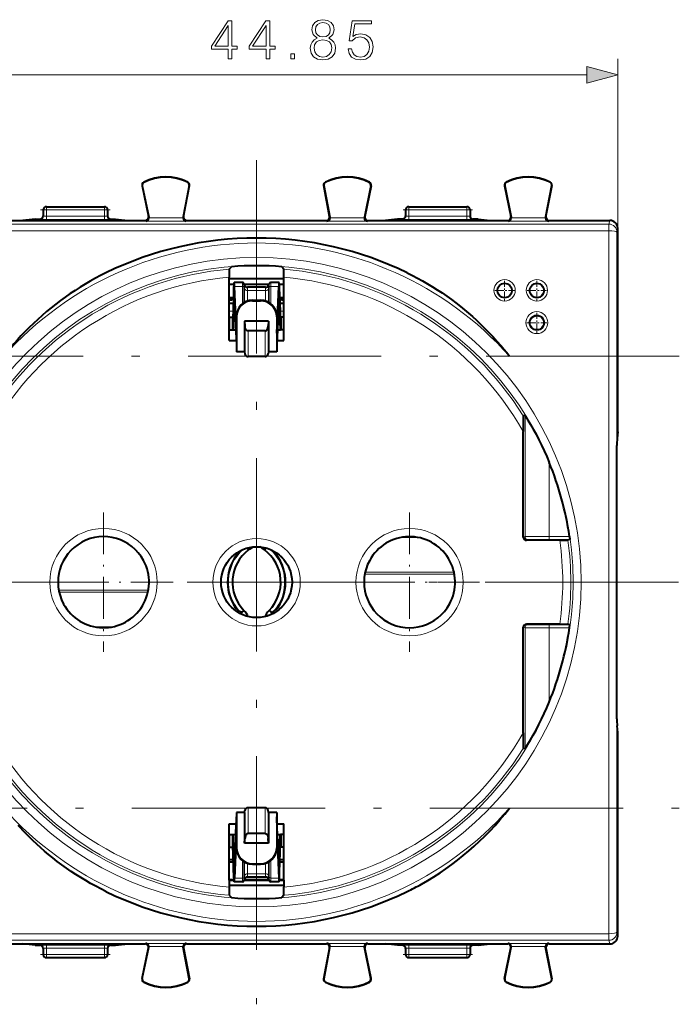
# Model space of a CAD drawing. Extents: x 0 to 420, y 0 to 297.
# Drawn here: x 130 to 171, y 116 to 178 of the extents above; entities that cross this region are included whole.
import ezdxf

# ---------------------------------------------------------------- set-up
doc = ezdxf.new("R2010")
doc.units = 0
doc.linetypes.add('DASHDOT', pattern=[18.5, 12, -3, 0.5, -3])

msp = doc.modelspace()

# ---------------------------------------------------------------- linework, layer by layer
at = {"color": 7, "lineweight": 18}
for p, q in [((166.714417, 164.556625), (166.714417, 175.081863)), ((123.796272, 174.081863), (164.782562, 174.081863)), ((137.292175, 167.406677), (137.284958, 167.420639)), ((140.01001, 167.420319), (140.01709, 167.434326)), ((148.568817, 167.420319), (148.561737, 167.434326)), ((151.286652, 167.406677), (151.293884, 167.420639)), ((159.792175, 167.406677), (159.784958, 167.420639)), ((162.51001, 167.420319), (162.51709, 167.434326)), ((137.196396, 167.205933), (137.181015, 167.202759)), ((140.107925, 167.221207), (140.123352, 167.218262)), ((148.470901, 167.221207), (148.455475, 167.218262)), ((151.382431, 167.205933), (151.397827, 167.202759)), ((159.696411, 167.205933), (159.681015, 167.202759)), ((162.607925, 167.221207), (162.623352, 167.218262)), ((131.23941, 165.706604), (131.039413, 165.706604)), ((131.23941, 165.906601), (131.23941, 165.706604)), ((131.23941, 165.706604), (134.839417, 165.706604)), ((131.23941, 165.706604), (131.23941, 165.322495)), ((134.839417, 165.906601), (134.839417, 165.706604)), ((135.039413, 165.706604), (134.839417, 165.706604)), ((134.839417, 165.706604), (134.839417, 165.322495)), ((153.73941, 165.706604), (153.539413, 165.706604)), ((153.73941, 165.906601), (153.73941, 165.706604)), ((153.73941, 165.706604), (157.339417, 165.706604)), ((153.73941, 165.706604), (153.73941, 165.322495)), ((157.339417, 165.906601), (157.339417, 165.706604)), ((157.539413, 165.706604), (157.339417, 165.706604)), ((157.339417, 165.706604), (157.339417, 165.322495)), ((130.839417, 165.131653), (130.839417, 165.125992)), ((131.23941, 165.322495), (134.839417, 165.322495)), ((131.23941, 165.322495), (131.23941, 165.122498)), ((131.23941, 165.122498), (134.839417, 165.122498)), ((134.839417, 165.322495), (134.839417, 165.122498)), ((135.23941, 165.125992), (135.23941, 165.131653)), ((137.404358, 165.018433), (137.377029, 165.05661)), ((137.404358, 165.018433), (139.925079, 165.018433)), ((137.595322, 165.265442), (137.572815, 165.296875)), ((137.599304, 165.218307), (139.730026, 165.218307)), ((139.733475, 165.262726), (139.755478, 165.294159)), ((139.925079, 165.018433), (139.951797, 165.05661)), ((148.653763, 165.018433), (148.627029, 165.05661)), ((148.653763, 165.018433), (151.174469, 165.018433)), ((148.845367, 165.262726), (148.823364, 165.294159)), ((148.848801, 165.218307), (150.979538, 165.218307)), ((150.983521, 165.265442), (151.006012, 165.296875)), ((151.174469, 165.018433), (151.201797, 165.05661)), ((153.339417, 165.131653), (153.339417, 165.125992)), ((153.73941, 165.322495), (157.339417, 165.322495)), ((153.73941, 165.322495), (153.73941, 165.122498)), ((153.73941, 165.122498), (157.339417, 165.122498)), ((157.339417, 165.322495), (157.339417, 165.122498)), ((157.73941, 165.125992), (157.73941, 165.131653)), ((159.904358, 165.018433), (159.877045, 165.05661)), ((159.904358, 165.018433), (162.425079, 165.018433)), ((160.095322, 165.265442), (160.072815, 165.296875)), ((160.099304, 165.218307), (162.230026, 165.218307)), ((162.233475, 165.262726), (162.255478, 165.294159)), ((162.425079, 165.018433), (162.451797, 165.05661)), ((166.158295, 164.831467), (166.214554, 165.05661)), ((166.158295, 164.831467), (122.420547, 164.831467)), ((166.158295, 164.418243), (122.420547, 164.418243)), ((166.158295, 164.418243), (166.158295, 164.831467)), ((166.658264, 164.331772), (166.714417, 164.556458)), ((142.91449, 160.965042), (143.410202, 160.965042)), ((143.410202, 161.206604), (143.410202, 160.965042)), ((143.410202, 159.884399), (143.410202, 160.965042)), ((143.504181, 161.140808), (143.504181, 160.907196)), ((143.504181, 159.951614), (143.504181, 160.907196)), ((143.504181, 160.907196), (143.541519, 160.816971)), ((143.541519, 161.038193), (143.541519, 160.816971)), ((143.541519, 159.974091), (143.541519, 160.816971)), ((143.729462, 160.906601), (143.729462, 160.701263)), ((143.729462, 160.701263), (144.84938, 160.701263)), ((143.729462, 160.057404), (143.729462, 160.701263)), ((144.84938, 160.906601), (144.84938, 160.701263)), ((144.84938, 160.057419), (144.84938, 160.701263)), ((145.037323, 161.038193), (145.037323, 160.816971)), ((145.037323, 160.816971), (145.074661, 160.907196)), ((145.037323, 159.974091), (145.037323, 160.816971)), ((145.074661, 160.907196), (145.074661, 161.140808)), ((145.074661, 159.95163), (145.074661, 160.907196)), ((145.168625, 160.965042), (145.168625, 161.206604)), ((145.168625, 160.965042), (145.664352, 160.965042)), ((145.168625, 159.884415), (145.168625, 160.965042)), ((144.039413, 160.0746), (144.039413, 160.106598)), ((144.539413, 160.0746), (144.539413, 160.106598)), ((142.872452, 160.057571), (142.914383, 160.057571)), ((145.664459, 160.057571), (145.70639, 160.057571)), ((142.831268, 159.43277), (142.59169, 159.43277)), ((142.627289, 159.05661), (142.627289, 158.256592)), ((145.987137, 159.43277), (145.747574, 159.43277)), ((145.951538, 159.05661), (145.951538, 158.256592)), ((142.842438, 158.780151), (142.969467, 158.780151)), ((143.563171, 158.513275), (143.563171, 156.771866)), ((145.015656, 158.513275), (145.015656, 156.771866)), ((145.609375, 158.780151), (145.736404, 158.780151)), ((143.760132, 158.199112), (143.760132, 156.606598)), ((144.818695, 158.199112), (144.818695, 156.606598)), ((159.986298, 156.635864), (166.152435, 156.635864)), ((166.152435, 156.635864), (166.152435, 128.577347)), ((166.152435, 156.635864), (166.65242, 156.635864)), ((166.65242, 156.635864), (166.65242, 128.577347)), ((160.954727, 152.952026), (160.954727, 145.445114)), ((162.454666, 150.042542), (162.454666, 145.448868)), ((160.839417, 145.406601), (160.954727, 145.445114)), ((162.454666, 145.248871), (162.454666, 145.448868)), ((163.710831, 145.448868), (162.454666, 145.448868)), ((154.320221, 145.381287), (153.258621, 145.381287)), ((161.039429, 145.206604), (161.154724, 145.245117)), ((163.737289, 145.248871), (162.454666, 145.248871)), ((143.192642, 144.513718), (143.212524, 144.486511)), ((145.3862, 144.513718), (145.366318, 144.486511)), ((151.008621, 143.104385), (156.570221, 143.104385)), ((151.031998, 143.220825), (156.546844, 143.220825)), ((137.570221, 142.10881), (132.008621, 142.10881)), ((137.546844, 141.992386), (132.031998, 141.992386)), ((142.951965, 141.062607), (142.840652, 140.950897)), ((145.626862, 141.062607), (145.738174, 140.950897)), ((161.039429, 140.006607), (161.154724, 139.968094)), ((163.737289, 139.96434), (162.454666, 139.96434)), ((162.454666, 139.764343), (162.454666, 139.96434)), ((134.258621, 139.831909), (135.320221, 139.831909)), ((160.839417, 139.80661), (160.954727, 139.768097)), ((160.954727, 139.768097), (160.954727, 132.261169)), ((162.454666, 139.764343), (162.454666, 135.170654)), ((163.710831, 139.764343), (162.454666, 139.764343)), ((143.563171, 128.44133), (143.563171, 126.699928)), ((143.760132, 128.606598), (143.760132, 127.014084)), ((144.818695, 128.606598), (144.818695, 127.014084)), ((145.015656, 128.44133), (145.015656, 126.699928)), ((159.986298, 128.577347), (166.152435, 128.577347)), ((166.152435, 128.577347), (166.65242, 128.577347)), ((142.627289, 126.956604), (142.627289, 126.156601)), ((145.951538, 126.956604), (145.951538, 126.156601)), ((142.842438, 126.433052), (142.969467, 126.433052)), ((145.609375, 126.433052), (145.736404, 126.433052)), ((143.410202, 125.328796), (143.410202, 124.248161)), ((143.504181, 125.261589), (143.504181, 124.306015)), ((145.074661, 125.261581), (145.074661, 124.306015)), ((145.168625, 125.328789), (145.168625, 124.248161)), ((142.872452, 125.155632), (142.914383, 125.155632)), ((143.541519, 125.23912), (143.541519, 124.396225)), ((143.729462, 125.1558), (143.729462, 124.511932)), ((144.039413, 125.138603), (144.039413, 125.106598)), ((144.539413, 125.138603), (144.539413, 125.106598)), ((144.84938, 125.155792), (144.84938, 124.511932)), ((145.037323, 125.239113), (145.037323, 124.396225)), ((145.664459, 125.155632), (145.70639, 125.155632)), ((142.91449, 124.248161), (143.410202, 124.248161)), ((143.410202, 124.006599), (143.410202, 124.248161)), ((143.504181, 124.306015), (143.541519, 124.396225)), ((143.504181, 124.072395), (143.504181, 124.306015)), ((143.541519, 124.396225), (143.541519, 124.175003)), ((143.729462, 124.511932), (144.84938, 124.511932)), ((143.729462, 124.511932), (143.729462, 124.306602)), ((144.84938, 124.511932), (144.84938, 124.306602)), ((145.037323, 124.396225), (145.074661, 124.306015)), ((145.037323, 124.396225), (145.037323, 124.175003)), ((145.074661, 124.306015), (145.074661, 124.072395)), ((145.168625, 124.248161), (145.664352, 124.248161)), ((145.168625, 124.248161), (145.168625, 124.006599)), ((166.158295, 120.79496), (122.420547, 120.79496)), ((166.158295, 120.381729), (122.420547, 120.381729)), ((166.158295, 120.79496), (166.158295, 120.381729)), ((166.158295, 120.381729), (166.214554, 120.156601)), ((166.658264, 120.881432), (166.714417, 120.656754)), ((130.839417, 120.081551), (130.839417, 120.087204)), ((131.23941, 119.890709), (131.23941, 120.090698)), ((131.23941, 120.090698), (134.839417, 120.090698)), ((131.23941, 119.890709), (131.23941, 119.506599)), ((131.23941, 119.890709), (134.839417, 119.890709)), ((134.839417, 119.890709), (134.839417, 120.090698)), ((134.839417, 119.890709), (134.839417, 119.506599)), ((135.23941, 120.087204), (135.23941, 120.081551)), ((137.404358, 120.194771), (137.377029, 120.156601)), ((137.404358, 120.194771), (139.925079, 120.194771)), ((137.595322, 119.947762), (137.572815, 119.916336)), ((137.599304, 119.994888), (139.730026, 119.994888)), ((139.733475, 119.950478), (139.755478, 119.919044)), ((139.925079, 120.194771), (139.951797, 120.156601)), ((148.653763, 120.194771), (148.627029, 120.156601)), ((148.653763, 120.194771), (151.174469, 120.194771)), ((148.845367, 119.950478), (148.823364, 119.919044)), ((148.848801, 119.994888), (150.979538, 119.994888)), ((150.983521, 119.947762), (151.006012, 119.916336)), ((151.174469, 120.194771), (151.201797, 120.156601)), ((153.339417, 120.081551), (153.339417, 120.087204)), ((153.73941, 119.890709), (153.73941, 120.090698)), ((153.73941, 120.090698), (157.339417, 120.090698)), ((153.73941, 119.890709), (153.73941, 119.506599)), ((153.73941, 119.890709), (157.339417, 119.890709)), ((157.339417, 119.890709), (157.339417, 120.090698)), ((157.339417, 119.890709), (157.339417, 119.506599)), ((157.73941, 120.087204), (157.73941, 120.081551)), ((159.904358, 120.194771), (159.877045, 120.156601)), ((159.904358, 120.194771), (162.425079, 120.194771)), ((160.095322, 119.947762), (160.072815, 119.916336)), ((160.099304, 119.994888), (162.230026, 119.994888)), ((162.233475, 119.950478), (162.255478, 119.919044)), ((162.425079, 120.194771), (162.451797, 120.156601)), ((131.23941, 119.506599), (131.039413, 119.506599)), ((131.23941, 119.506599), (134.839417, 119.506599)), ((131.23941, 119.306602), (131.23941, 119.506599)), ((135.039413, 119.506599), (134.839417, 119.506599)), ((134.839417, 119.306602), (134.839417, 119.506599)), ((153.73941, 119.506599), (153.539413, 119.506599)), ((153.73941, 119.506599), (157.339417, 119.506599)), ((153.73941, 119.306602), (153.73941, 119.506599)), ((157.539413, 119.506599), (157.339417, 119.506599)), ((157.339417, 119.306602), (157.339417, 119.506599)), ((137.196396, 118.007278), (137.181015, 118.010445)), ((140.107925, 117.991989), (140.123352, 117.994942)), ((148.470901, 117.991989), (148.455475, 117.994942)), ((151.382431, 118.007278), (151.397827, 118.010445)), ((159.696411, 118.007278), (159.681015, 118.010445)), ((162.607925, 117.991989), (162.623352, 117.994942)), ((137.292175, 117.806519), (137.284958, 117.792564)), ((140.01001, 117.792892), (140.01709, 117.77887)), ((148.568817, 117.792892), (148.561737, 117.77887)), ((151.286652, 117.806519), (151.293884, 117.792564)), ((159.792175, 117.806519), (159.784958, 117.792564)), ((162.51001, 117.792892), (162.51709, 117.77887))]:
    msp.add_line(p, q, dxfattribs=at)
at = {"color": 7, "linetype": 'DASHDOT', "lineweight": 18}
for p, q in [((144.289413, 168.801758), (144.289413, 116.411446)), ((170.532059, 156.635864), (118.046768, 156.635864)), ((170.484573, 142.606598), (118.094261, 142.606598)), ((118.046768, 128.577347), (170.532059, 128.577347))]:
    msp.add_line(p, q, dxfattribs=at)
at = {"color": 7, "lineweight": 40}
for p, q in [((137.181015, 167.202759), (137.57283, 165.296844)), ((137.196396, 167.205933), (137.595322, 165.265442)), ((140.107925, 167.221207), (139.733475, 165.262726)), ((139.755463, 165.294128), (140.123352, 167.218262)), ((148.823364, 165.294128), (148.455475, 167.218262)), ((148.470901, 167.221207), (148.845367, 165.262726)), ((151.382431, 167.205933), (150.983521, 165.265442)), ((151.397827, 167.202759), (151.006012, 165.296844)), ((159.681015, 167.202759), (160.07283, 165.296844)), ((159.696411, 167.205933), (160.095322, 165.265442)), ((162.607925, 167.221207), (162.233475, 165.262726)), ((162.255463, 165.294128), (162.623352, 167.218262)), ((131.039413, 165.706604), (131.039413, 165.325989)), ((131.23941, 165.906601), (134.839417, 165.906601)), ((135.039413, 165.706604), (135.039413, 165.325989)), ((153.539413, 165.706604), (153.539413, 165.325989)), ((153.73941, 165.906601), (157.339417, 165.906601)), ((157.539413, 165.706604), (157.539413, 165.325989)), ((128.70192, 165.05661), (129.787018, 165.05661)), ((130.539413, 165.131653), (129.787018, 165.05661)), ((129.787018, 165.05661), (136.291824, 165.05661)), ((130.539413, 165.131653), (130.839417, 165.131653)), ((135.23941, 165.131653), (135.539413, 165.131653)), ((135.539413, 165.131653), (136.291824, 165.05661)), ((136.291824, 165.05661), (137.376923, 165.05661)), ((139.95192, 165.05661), (148.626923, 165.05661)), ((151.20192, 165.05661), (152.287018, 165.05661)), ((153.039413, 165.131653), (152.287018, 165.05661)), ((152.287018, 165.05661), (158.791824, 165.05661)), ((153.339417, 165.131653), (153.039413, 165.131653)), ((158.039413, 165.131653), (157.73941, 165.131653)), ((158.039413, 165.131653), (158.791824, 165.05661)), ((158.791824, 165.05661), (159.876923, 165.05661)), ((162.45192, 165.05661), (166.214432, 165.05661)), ((166.714417, 151.929321), (166.714417, 164.556625)), ((142.596024, 162.037277), (142.730331, 162.183258)), ((145.982819, 162.037277), (145.848511, 162.183258)), ((142.59169, 161.091431), (142.59169, 161.534958)), ((145.987152, 161.431549), (142.591705, 161.431549)), ((145.987137, 161.091431), (145.987137, 161.534958)), ((142.59169, 157.606598), (142.59169, 161.091431)), ((142.591705, 161.106598), (142.877609, 161.106598)), ((142.875336, 161.071686), (142.591705, 161.071686)), ((143.410202, 161.206604), (142.892227, 161.206604)), ((143.039413, 158.067596), (142.91449, 160.965042)), ((143.541519, 161.038193), (143.504181, 161.140808)), ((143.516632, 161.106598), (145.062225, 161.106598)), ((145.049515, 161.071686), (143.529343, 161.071686)), ((144.84938, 160.906601), (143.729462, 160.906601)), ((145.037323, 161.038193), (145.074661, 161.140808)), ((145.686615, 161.206604), (145.168625, 161.206604)), ((145.539413, 158.067596), (145.664352, 160.965042)), ((145.701233, 161.106598), (145.987152, 161.106598)), ((145.987152, 161.071686), (145.703506, 161.071686)), ((145.987137, 157.606598), (145.987137, 161.091431)), ((142.850388, 160.24649), (142.591705, 160.24649)), ((142.791473, 160.156601), (142.591705, 160.156601)), ((142.732712, 160.097824), (142.591705, 160.094208)), ((142.732712, 160.097824), (142.791473, 160.156601)), ((142.848618, 160.170883), (142.791473, 160.156601)), ((142.859268, 160.624878), (142.829254, 159.347458)), ((142.905579, 160.261658), (143.033051, 157.305176)), ((144.039413, 160.106598), (144.539413, 160.106598)), ((145.673248, 160.261658), (145.545776, 157.305176)), ((145.719559, 160.624878), (145.749573, 159.347458)), ((145.987152, 160.24649), (145.728455, 160.24649)), ((145.73024, 160.170868), (145.787354, 160.156601)), ((145.987152, 160.156601), (145.787354, 160.156601)), ((145.84613, 160.097824), (145.787354, 160.156601)), ((145.987137, 160.094208), (145.84613, 160.097824)), ((142.842392, 159.906601), (142.59169, 159.906601)), ((142.872452, 160.057571), (142.842438, 158.780151)), ((144.039413, 160.0746), (144.539413, 160.0746)), ((145.70639, 160.057571), (145.736404, 158.780151)), ((145.987137, 159.906601), (145.736435, 159.906601)), ((142.627289, 159.05661), (142.59169, 159.05661)), ((142.627289, 159.05661), (142.789413, 159.05661)), ((142.789413, 159.05661), (142.789413, 158.256592)), ((142.789413, 159.05661), (142.812775, 159.05661)), ((143.039413, 159.081604), (143.039413, 159.115753)), ((143.039413, 159.081604), (143.039413, 156.906601)), ((145.539413, 159.081604), (145.539413, 159.115753)), ((145.539413, 159.081604), (145.539413, 156.906601)), ((145.789413, 159.05661), (145.766052, 159.05661)), ((145.789413, 159.05661), (145.789413, 158.256592)), ((145.951538, 159.05661), (145.789413, 159.05661)), ((145.987152, 159.05661), (145.951538, 159.05661)), ((142.627289, 158.256592), (142.59169, 158.256592)), ((142.627289, 158.256592), (142.789413, 158.256592)), ((142.789413, 158.256592), (142.812775, 158.256592)), ((142.812775, 158.256592), (142.992035, 158.256592)), ((143.539413, 158.80661), (143.563171, 158.513275)), ((143.539413, 158.80661), (143.539413, 156.906601)), ((145.039413, 158.80661), (143.539413, 158.80661)), ((145.039413, 158.80661), (145.015656, 158.513275)), ((145.039413, 158.80661), (145.039413, 156.906601)), ((145.586807, 158.256592), (145.766052, 158.256592)), ((145.789413, 158.256592), (145.766052, 158.256592)), ((145.951538, 158.256592), (145.789413, 158.256592)), ((145.987152, 158.256592), (145.951538, 158.256592)), ((143.039413, 158.00856), (143.039413, 157.706604)), ((144.818695, 158.199112), (143.760132, 158.199112)), ((145.539413, 158.00856), (145.539413, 157.706604)), ((142.59169, 157.606598), (143.020065, 157.606598)), ((143.033051, 157.305176), (143.039413, 157.173447)), ((145.545776, 157.305176), (145.539413, 157.173447)), ((145.558777, 157.606598), (145.987137, 157.606598)), ((143.539413, 156.906601), (143.039413, 156.906601)), ((143.539413, 156.906601), (143.563171, 156.771866)), ((144.818695, 156.606598), (143.760132, 156.606598)), ((145.039413, 156.906601), (145.015656, 156.771866)), ((145.539413, 156.906601), (145.039413, 156.906601)), ((160.954727, 152.952026), (160.84375, 152.920334)), ((160.839417, 145.406601), (160.839417, 151.948044)), ((166.714172, 151.929184), (166.666489, 151.519531)), ((166.662994, 134.127502), (166.662994, 151.085693)), ((163.710831, 145.448868), (163.737305, 145.249298)), ((163.115067, 145.206604), (161.039429, 145.206604)), ((163.115067, 145.206604), (163.619125, 145.208008)), ((163.737289, 145.248871), (163.619476, 145.208038)), ((143.708603, 144.714355), (143.696167, 144.725098)), ((143.699783, 144.72612), (143.708603, 144.714355)), ((143.789413, 144.606598), (143.708603, 144.714355)), ((144.789413, 144.606598), (144.870239, 144.714355)), ((144.879059, 144.72612), (144.870239, 144.714355)), ((144.870239, 144.714355), (144.88266, 144.725098)), ((143.407867, 140.762314), (143.289902, 140.646683)), ((143.504059, 140.856598), (143.407867, 140.762314)), ((145.074768, 140.856598), (145.170959, 140.762314)), ((145.170959, 140.762314), (145.288925, 140.646683)), ((163.115067, 140.006607), (161.039429, 140.006607)), ((163.115067, 140.006607), (163.619125, 140.005188)), ((163.737289, 139.96434), (163.619476, 140.005157)), ((163.710831, 139.764343), (163.737305, 139.963913)), ((160.839417, 133.265152), (160.839417, 139.80661)), ((166.714172, 133.284027), (166.666489, 133.693665)), ((166.714417, 120.656586), (166.714417, 133.283875)), ((160.954727, 132.261169), (160.84375, 132.292877)), ((143.539413, 128.306595), (143.563171, 128.44133)), ((144.818695, 128.606598), (143.760132, 128.606598)), ((145.039413, 128.306595), (145.015656, 128.44133)), ((142.905579, 124.951538), (143.033051, 127.90802)), ((143.033051, 127.90802), (143.039413, 128.039749)), ((143.039413, 128.306595), (143.039413, 126.131592)), ((143.539413, 128.306595), (143.039413, 128.306595)), ((143.539413, 128.306595), (143.539413, 126.406601)), ((145.039413, 128.306595), (145.039413, 126.406601)), ((145.539413, 128.306595), (145.039413, 128.306595)), ((145.539413, 128.306595), (145.539413, 126.131592)), ((145.545776, 127.90802), (145.539413, 128.039749)), ((145.673248, 124.951538), (145.545776, 127.90802)), ((142.59169, 124.121773), (142.59169, 127.606598)), ((142.59169, 127.606598), (143.020065, 127.606598)), ((143.039413, 127.145607), (142.91449, 124.248161)), ((143.039413, 127.506599), (143.039413, 127.204651)), ((145.539413, 127.145607), (145.664352, 124.248161)), ((145.558777, 127.606598), (145.987137, 127.606598)), ((145.987137, 124.121773), (145.987137, 127.606598)), ((142.627289, 126.956604), (142.59169, 126.956604)), ((142.627289, 126.956604), (142.789413, 126.956604)), ((142.789413, 126.956604), (142.812775, 126.956604)), ((142.789413, 126.956604), (142.789413, 126.156601)), ((142.812775, 126.956604), (142.992035, 126.956604)), ((143.539413, 126.406601), (143.563171, 126.699928)), ((144.818695, 127.014084), (143.760132, 127.014084)), ((145.039413, 126.406601), (145.015656, 126.699928)), ((145.586807, 126.956604), (145.766052, 126.956604)), ((145.789413, 126.956604), (145.766052, 126.956604)), ((145.789413, 126.956604), (145.789413, 126.156601)), ((145.951538, 126.956604), (145.789413, 126.956604)), ((145.987152, 126.956604), (145.951538, 126.956604)), ((142.627289, 126.156601), (142.59169, 126.156601)), ((142.627289, 126.156601), (142.789413, 126.156601)), ((142.789413, 126.156601), (142.812775, 126.156601)), ((142.872452, 125.155632), (142.842438, 126.433052)), ((143.039413, 126.131592), (143.039413, 126.09745)), ((145.039413, 126.406601), (143.539413, 126.406601)), ((145.539413, 126.131592), (145.539413, 126.09745)), ((145.70639, 125.155632), (145.736404, 126.433052)), ((145.789413, 126.156601), (145.766052, 126.156601)), ((145.951538, 126.156601), (145.789413, 126.156601)), ((145.987152, 126.156601), (145.951538, 126.156601)), ((142.840775, 125.376778), (142.591721, 125.376778)), ((142.859268, 124.588318), (142.829254, 125.865738)), ((145.719559, 124.588318), (145.749573, 125.865738)), ((145.987167, 125.376778), (145.738113, 125.376778)), ((142.844284, 125.226669), (142.591705, 125.226669)), ((144.039413, 125.138603), (144.539413, 125.138603)), ((144.039413, 125.106598), (144.539413, 125.106598)), ((145.987152, 125.226669), (145.734573, 125.226669)), ((142.59169, 124.121773), (142.59169, 123.678238)), ((142.875336, 124.14151), (142.591705, 124.14151)), ((142.591705, 124.106598), (142.877609, 124.106598)), ((143.541519, 124.175003), (143.504181, 124.072395)), ((143.516632, 124.106598), (145.062225, 124.106598)), ((145.049515, 124.14151), (143.529343, 124.14151)), ((144.84938, 124.306602), (143.729462, 124.306602)), ((145.037323, 124.175003), (145.074661, 124.072395)), ((145.701233, 124.106598), (145.987152, 124.106598)), ((145.987152, 124.14151), (145.703506, 124.14151)), ((145.987137, 124.121773), (145.987137, 123.678238)), ((145.987152, 123.781654), (142.591705, 123.781654)), ((143.410202, 124.006599), (142.892227, 124.006599)), ((145.686615, 124.006599), (145.168625, 124.006599)), ((142.596024, 123.175926), (142.730331, 123.029945)), ((145.982819, 123.175926), (145.848511, 123.029945)), ((128.70192, 120.156601), (129.787018, 120.156601)), ((130.539413, 120.081551), (129.787018, 120.156601)), ((129.787018, 120.156601), (136.291824, 120.156601)), ((130.539413, 120.081551), (130.839417, 120.081551)), ((131.039413, 119.887215), (131.039413, 119.506599)), ((135.039413, 119.887215), (135.039413, 119.506599)), ((135.23941, 120.081551), (135.539413, 120.081551)), ((135.539413, 120.081551), (136.291824, 120.156601)), ((136.291824, 120.156601), (137.376923, 120.156601)), ((137.181015, 118.010445), (137.57283, 119.916359)), ((137.196396, 118.007278), (137.595322, 119.947762)), ((140.107925, 117.991989), (139.733475, 119.950478)), ((139.755463, 119.919067), (140.123352, 117.994942)), ((139.95192, 120.156601), (148.626923, 120.156601)), ((148.823364, 119.919067), (148.455475, 117.994942)), ((148.470901, 117.991989), (148.845367, 119.950478)), ((151.382431, 118.007278), (150.983521, 119.947762)), ((151.397827, 118.010445), (151.006012, 119.916359)), ((151.20192, 120.156601), (152.287018, 120.156601)), ((153.039413, 120.081551), (152.287018, 120.156601)), ((152.287018, 120.156601), (158.791824, 120.156601)), ((153.339417, 120.081551), (153.039413, 120.081551)), ((153.539413, 119.887215), (153.539413, 119.506599)), ((157.539413, 119.887215), (157.539413, 119.506599)), ((158.039413, 120.081551), (157.73941, 120.081551)), ((158.039413, 120.081551), (158.791824, 120.156601)), ((158.791824, 120.156601), (159.876923, 120.156601)), ((159.681015, 118.010445), (160.07283, 119.916359)), ((159.696411, 118.007278), (160.095322, 119.947762)), ((162.607925, 117.991989), (162.233475, 119.950478)), ((162.255463, 119.919067), (162.623352, 117.994942)), ((162.45192, 120.156601), (166.214432, 120.156601)), ((131.23941, 119.306602), (134.839417, 119.306602)), ((153.73941, 119.306602), (157.339417, 119.306602))]:
    msp.add_line(p, q, dxfattribs=at)
at = {"color": 7, "linetype": 'DASHDOT', "lineweight": 18, "ltscale": 0.108015}
for p, q in [((135.199463, 165.706604), (130.878876, 165.706604)), ((157.699463, 165.706604), (153.378876, 165.706604))]:
    msp.add_line(p, q, dxfattribs=at)
at = {"color": 7, "linetype": 'DASHDOT', "lineweight": 18, "ltscale": 0.030119}
for p, q in [((160.291153, 160.699188), (159.086395, 160.699188)), ((160.291153, 160.699188), (159.086395, 160.699188)), ((160.292435, 160.699188), (159.087692, 160.699188)), ((159.688782, 161.301575), (159.688782, 160.096832)), ((159.688782, 161.301575), (159.688782, 160.096832)), ((159.690063, 161.301575), (159.690063, 160.096832)), ((162.291153, 160.699188), (161.086395, 160.699188)), ((162.291153, 160.699188), (161.086395, 160.699188)), ((162.292435, 160.699188), (161.087692, 160.699188)), ((161.688782, 161.301575), (161.688782, 160.096832)), ((161.688782, 161.301575), (161.688782, 160.096832)), ((161.690063, 161.301575), (161.690063, 160.096832))]:
    msp.add_line(p, q, dxfattribs=at)
at = {"color": 7, "linetype": 'DASHDOT', "lineweight": 18, "ltscale": 0.031209}
for p, q in [((161.688721, 159.326935), (161.688721, 158.078568)), ((161.688721, 159.326935), (161.688721, 158.078568)), ((161.690109, 159.326935), (161.690109, 158.078568)), ((162.312912, 158.702759), (161.064545, 158.702759)), ((162.312912, 158.702759), (161.064545, 158.702759))]:
    msp.add_line(p, q, dxfattribs=at)
at = {"color": 7, "linetype": 'DASHDOT', "lineweight": 18, "ltscale": 0.03121}
msp.add_line((162.314301, 158.702759), (161.065918, 158.702759), dxfattribs=at)
at = {"color": 7, "linetype": 'DASHDOT', "lineweight": 18, "ltscale": 0.216465}
for p, q in [((134.789413, 146.935913), (134.789413, 138.277298)), ((153.789413, 146.935913), (153.789413, 138.277298)), ((139.118729, 142.606598), (130.460114, 142.606598)), ((158.118729, 142.606598), (149.460114, 142.606598))]:
    msp.add_line(p, q, dxfattribs=at)
at = {"color": 7, "linetype": 'DASHDOT', "lineweight": 18, "ltscale": 0.108}
for p, q in [((130.879425, 119.506599), (135.199417, 119.506599)), ((153.379425, 119.506599), (157.699417, 119.506599))]:
    msp.add_line(p, q, dxfattribs=at)
at = {"color": 7, "lineweight": 18}
for points in [[(142.533615, 175.081863), (142.763092, 175.081863), (142.763092, 175.683395), (143.082977, 175.683395), (143.082977, 175.867676), (142.763092, 175.867676), (142.763092, 177.44278), (142.51622, 177.44278), (141.487015, 175.867676), (141.487015, 175.683395), (142.533615, 175.683395)], [(144.883392, 175.081863), (145.112885, 175.081863), (145.112885, 175.683395), (145.43277, 175.683395), (145.43277, 175.867676), (145.112885, 175.867676), (145.112885, 177.44278), (144.866013, 177.44278), (143.836807, 175.867676), (143.836807, 175.683395), (144.883392, 175.683395)], [(148.042648, 176.368378), (147.865326, 176.267548), (147.733185, 176.124985), (147.64975, 175.947662), (147.621918, 175.745987), (147.674088, 175.443481), (147.830551, 175.21051), (148.077423, 175.064484), (148.407745, 175.012329), (148.734589, 175.064484), (148.981445, 175.21051), (149.137924, 175.440002), (149.193558, 175.745987), (149.162262, 175.947662), (149.082291, 176.124985), (148.946686, 176.267548), (148.772827, 176.368378), (149.019699, 176.583954), (149.103149, 176.886459), (149.054474, 177.140289), (148.91539, 177.33847), (148.696335, 177.467133), (148.407745, 177.512329), (148.115662, 177.467133), (147.896606, 177.33847), (147.757538, 177.140289), (147.712326, 176.886459), (147.792297, 176.583954)], [(147.948761, 176.879501), (147.976593, 177.063782), (148.066986, 177.206345), (148.213028, 177.293274), (148.407745, 177.328033), (148.598969, 177.293274), (148.74501, 177.206345), (148.835419, 177.063782), (148.866714, 176.879501), (148.835419, 176.702179), (148.74501, 176.566559), (148.602448, 176.479645), (148.407745, 176.451828), (148.209549, 176.479645), (148.066986, 176.566559), (147.976593, 176.702179)], [(149.964767, 175.707733), (150.027344, 175.415665), (150.187286, 175.196609), (150.423737, 175.061005), (150.736664, 175.012329), (151.063507, 175.071442), (151.310379, 175.227905), (151.470322, 175.48172), (151.525955, 175.822479), (151.470322, 176.152802), (151.317337, 176.406616), (151.077423, 176.566559), (150.76796, 176.625671), (150.47937, 176.583954), (150.270737, 176.469208), (150.388962, 177.258499), (151.414688, 177.258499), (151.414688, 177.44278), (150.22554, 177.44278), (150.04126, 176.201477), (150.232498, 176.201477), (150.434158, 176.378815), (150.729706, 176.441391), (150.962677, 176.396194), (151.139999, 176.271027), (151.247787, 176.07283), (151.28952, 175.812042), (151.251266, 175.55127), (151.143478, 175.360031), (150.969635, 175.238342), (150.743622, 175.196609), (150.517609, 175.231384), (150.347229, 175.335693), (150.235977, 175.495636), (150.190765, 175.707733)], [(142.533615, 175.867676), (141.695648, 175.867676), (142.533615, 177.15419)], [(144.883392, 175.867676), (144.045425, 175.867676), (144.883392, 177.15419)], [(147.858368, 175.739029), (147.893127, 175.961563), (148.000916, 176.128464), (148.174774, 176.229294), (148.407745, 176.267548), (148.637222, 176.229294), (148.807602, 176.128464), (148.918869, 175.965042), (148.957108, 175.756409), (148.91539, 175.526932), (148.804123, 175.349609), (148.630264, 175.234863), (148.407745, 175.196609), (148.185211, 175.234863), (148.011353, 175.349609), (147.896606, 175.519974)], [(146.405655, 175.081863), (146.635132, 175.081863), (146.635132, 175.391327), (146.405655, 175.391327)], [(164.782562, 173.564224), (166.714417, 174.081863), (164.782562, 174.599503)]]:
    msp.add_lwpolyline(points, close=True, dxfattribs=at)
at = {"color": 7, "lineweight": 40}
for points in [[(134.934296, 161.800735), (134.605789, 161.636292), (134.280746, 161.465149), (133.95929, 161.287415), (133.641602, 161.103104), (133.327805, 160.912292), (133.018036, 160.715057), (132.712463, 160.51149), (132.411194, 160.301666), (132.114349, 160.085709), (131.822052, 159.863678), (131.534439, 159.635742), (131.251572, 159.401978), (130.973587, 159.162506), (130.700562, 158.917496), (130.432587, 158.667068), (130.169724, 158.411377), (129.912064, 158.150558), (129.659637, 157.884796), (129.437653, 157.642242), (129.219925, 157.395935), (129.006485, 157.146011), (128.797348, 156.892609), (128.592529, 156.635864)], [(153.644547, 161.800735), (153.962891, 161.641495), (154.277985, 161.475998), (154.589706, 161.304276), (154.897919, 161.126389), (155.202469, 160.942413), (155.50325, 160.752396), (155.80011, 160.556412), (156.092957, 160.354553), (156.381653, 160.146912), (156.666122, 159.933563), (156.946228, 159.71463), (157.199097, 159.509094), (157.448151, 159.299026), (157.693344, 159.084518), (157.934601, 158.865662), (158.17189, 158.642563), (158.405121, 158.415314), (158.588791, 158.230591), (158.769821, 158.043335), (158.948196, 157.853607), (159.080231, 157.709717), (159.210754, 157.564499), (159.467285, 157.270172), (159.643265, 157.061096), (159.816284, 156.84964), (159.986298, 156.635864)], [(142.872452, 160.057571), (142.880264, 160.292084), (142.884766, 160.363312), (142.888046, 160.393188), (142.889709, 160.401764), (142.890823, 160.405106), (142.891388, 160.406067), (142.891937, 160.40654), (142.892227, 160.406601)], [(145.70639, 160.057571), (145.698563, 160.292084), (145.694077, 160.363312), (145.690796, 160.393188), (145.689133, 160.401764), (145.688019, 160.405106), (145.687454, 160.406067), (145.68689, 160.40654), (145.686615, 160.406601)], [(142.829254, 159.347458), (142.823349, 159.164642), (142.819962, 159.105026), (142.816818, 159.071625), (142.814133, 159.058273), (142.813599, 159.057205), (142.813232, 159.056793), (142.813049, 159.056671), (142.812775, 159.05661)], [(145.749573, 159.347458), (145.755493, 159.164642), (145.758865, 159.105026), (145.762024, 159.071625), (145.764709, 159.058273), (145.765244, 159.057205), (145.765594, 159.056793), (145.765778, 159.056671), (145.766052, 159.05661)], [(142.842438, 158.780151), (142.837418, 158.597748), (142.831802, 158.45108), (142.825714, 158.343765), (142.820053, 158.283661), (142.817154, 158.266357), (142.815216, 158.259613), (142.81424, 158.25769), (142.813599, 158.256927), (142.813263, 158.256714), (142.812775, 158.256592)], [(143.760132, 158.199112), (143.732254, 158.202621), (143.704437, 158.213348), (143.679428, 158.229782), (143.654526, 158.253723), (143.633545, 158.281265), (143.617767, 158.307938), (143.604416, 158.336014), (143.592529, 158.367081), (143.58287, 158.398773), (143.57048, 158.455658), (143.563171, 158.513275)], [(144.818695, 158.199112), (144.846588, 158.202621), (144.87439, 158.213348), (144.899414, 158.229782), (144.924316, 158.253723), (144.945282, 158.281265), (144.96106, 158.307938), (144.974426, 158.336014), (144.986313, 158.367081), (144.995972, 158.398773), (145.008347, 158.455658), (145.015656, 158.513275)], [(145.736404, 158.780151), (145.741425, 158.597748), (145.74704, 158.45108), (145.753128, 158.343765), (145.758789, 158.283661), (145.761688, 158.266357), (145.763626, 158.259613), (145.764587, 158.25769), (145.765244, 158.256927), (145.765564, 158.256714), (145.766052, 158.256592)], [(160.954727, 152.952026), (160.954865, 152.951996), (160.955353, 152.951538), (160.95871, 152.947205), (160.984451, 152.908661), (161.050522, 152.804688), (161.135498, 152.666931), (161.294662, 152.399658), (161.462158, 152.105988), (161.638611, 151.782227), (161.812164, 151.448181), (161.980881, 151.106918), (162.145569, 150.756226), (162.303619, 150.401184), (162.454666, 150.042542)], [(143.407867, 140.762314), (143.399643, 140.756241), (143.38916, 140.751984), (143.376709, 140.749603), (143.362778, 140.749054), (143.332245, 140.752777), (143.30722, 140.759323), (143.281754, 140.768372), (143.230881, 140.792328)], [(145.170959, 140.762314), (145.179199, 140.756241), (145.189682, 140.751984), (145.202118, 140.749603), (145.216064, 140.749054), (145.246597, 140.752777), (145.271622, 140.759323), (145.297073, 140.768372), (145.347961, 140.792328)], [(160.954727, 132.261169), (160.954865, 132.261215), (160.955353, 132.261658), (160.95871, 132.265991), (160.984451, 132.304535), (161.050522, 132.408508), (161.135498, 132.546265), (161.294662, 132.813553), (161.462158, 133.107224), (161.638611, 133.430969), (161.812164, 133.76503), (161.980881, 134.106277), (162.145569, 134.456985), (162.303619, 134.812027), (162.454666, 135.170654)], [(134.93428, 123.412468), (134.615952, 123.571709), (134.300842, 123.737213), (133.98912, 123.908936), (133.680908, 124.086815), (133.376358, 124.270798), (133.075577, 124.460815), (132.778717, 124.656792), (132.48587, 124.858643), (132.197174, 125.066284), (131.91272, 125.279633), (131.632614, 125.498573), (131.379761, 125.704102), (131.130692, 125.914162), (130.885513, 126.12867), (130.644241, 126.347519), (130.406967, 126.570625), (130.173721, 126.797882), (129.990067, 126.982605), (129.809036, 127.169861), (129.630646, 127.359589), (129.498611, 127.503471)], [(142.842438, 126.433052), (142.837418, 126.615463), (142.831802, 126.762123), (142.825714, 126.869438), (142.820053, 126.92955), (142.817154, 126.946846), (142.815216, 126.95359), (142.81424, 126.955513), (142.813599, 126.956268), (142.813263, 126.956482), (142.812775, 126.956604)], [(143.760132, 127.014084), (143.732254, 127.010582), (143.704437, 126.999847), (143.679428, 126.983421), (143.654526, 126.95948), (143.633545, 126.931931), (143.617767, 126.905266), (143.604416, 126.87719), (143.592529, 126.846123), (143.58287, 126.814438), (143.57048, 126.757545), (143.563171, 126.699928)], [(144.818695, 127.014084), (144.846588, 127.010582), (144.87439, 126.999847), (144.899414, 126.983421), (144.924316, 126.95948), (144.945282, 126.931931), (144.96106, 126.905266), (144.974426, 126.87719), (144.986313, 126.846123), (144.995972, 126.814438), (145.008347, 126.757545), (145.015656, 126.699928)], [(145.736404, 126.433052), (145.741425, 126.615463), (145.74704, 126.762123), (145.753128, 126.869438), (145.758789, 126.92955), (145.761688, 126.946846), (145.763626, 126.95359), (145.764587, 126.955513), (145.765244, 126.956268), (145.765564, 126.956482), (145.766052, 126.956604)], [(142.829254, 125.865738), (142.823349, 126.048553), (142.819962, 126.108177), (142.816818, 126.141571), (142.814133, 126.15493), (142.813599, 126.155998), (142.813232, 126.156418), (142.813049, 126.156532), (142.812775, 126.156601)], [(145.749573, 125.865738), (145.755493, 126.048553), (145.758865, 126.108177), (145.762024, 126.141571), (145.764709, 126.15493), (145.765244, 126.155998), (145.765594, 126.156418), (145.765778, 126.156532), (145.766052, 126.156601)], [(142.872452, 125.155632), (142.880264, 124.92112), (142.884766, 124.849884), (142.888046, 124.820015), (142.889709, 124.81144), (142.890823, 124.808098), (142.891388, 124.807137), (142.891937, 124.806664), (142.892227, 124.806602)], [(145.70639, 125.155632), (145.698563, 124.92112), (145.694077, 124.849884), (145.690796, 124.820015), (145.689133, 124.81144), (145.688019, 124.808098), (145.687454, 124.807137), (145.68689, 124.806664), (145.686615, 124.806602)]]:
    msp.add_lwpolyline(points, dxfattribs=at)
at = {"color": 7, "lineweight": 18}
for centre, radius in [((144.289413, 142.606598), 20.150121), ((144.289413, 142.606598), 19.65014), ((134.789413, 142.606598), 3.330237), ((134.789413, 142.606598), 2.830313), ((134.789413, 142.606598), 2.825076), ((153.789413, 142.606598), 3.330237), ((153.789413, 142.606598), 2.830313), ((153.789413, 142.606598), 2.825076), ((144.289413, 142.606598), 2.71404), ((144.289413, 142.606598), 2.214116)]:
    msp.add_circle(centre, radius, dxfattribs=at)
at = {"color": 7, "lineweight": 40}
for centre, radius in [((159.689423, 160.706604), 0.45), ((161.689423, 160.706604), 0.45), ((161.689423, 158.706604), 0.45), ((144.289413, 142.606598), 2.2)]:
    msp.add_circle(centre, radius, dxfattribs=at)
for centre, radius, start, end in [((137.376923, 167.243042), 0.2, 117.375585, 191.616849), ((138.664413, 164.756592), 3, 63.199016, 117.375585), ((138.664413, 164.756592), 2.984294, 63.199051, 117.375544), ((139.92691, 167.255814), 0.184299, 349.177666, 63.196523), ((139.92691, 167.255829), 0.2, 349.175824, 63.199016), ((148.651917, 167.255829), 0.2, 116.800989, 190.824178), ((148.651932, 167.255814), 0.184299, 116.803475, 190.822334), ((149.914413, 164.756592), 3, 62.624413, 116.800989), ((149.914413, 164.756592), 2.984294, 62.624454, 116.800948), ((151.20192, 167.243042), 0.2, 348.383145, 62.624413), ((159.876923, 167.243042), 0.2, 117.375585, 191.616849), ((161.164413, 164.756592), 3, 63.199016, 117.375585), ((161.164413, 164.756592), 2.984294, 63.199051, 117.375544), ((162.42691, 167.255814), 0.184299, 349.177666, 63.196523), ((162.42691, 167.255829), 0.2, 349.175824, 63.199016), ((137.376923, 167.243027), 0.184299, 117.377416, 191.614363), ((151.201904, 167.243027), 0.184299, 348.385635, 62.622583), ((159.876923, 167.243027), 0.184299, 117.377416, 191.614363), ((131.23941, 165.706604), 0.2, 90.000003, 180.000005), ((134.839417, 165.706604), 0.2, 0, 90.000003), ((153.73941, 165.706604), 0.2, 90.000003, 179.999995), ((157.339417, 165.706604), 0.2, 0, 90.000003), ((130.839417, 165.331665), 0.200004, 270.001637, 0.000849), ((135.239426, 165.331665), 0.200004, 179.999144, 269.998365), ((137.376953, 165.256577), 0.199976, 269.991856, 11.6158), ((137.392838, 165.223969), 0.206284, 273.208527, 358.428002), ((137.398895, 165.225128), 0.200521, 358.053974, 11.599949), ((139.930359, 165.225128), 0.20045, 169.190834, 181.950847), ((139.936539, 165.224045), 0.206339, 181.590008, 266.809486), ((139.951889, 165.256577), 0.199977, 169.176956, 270.007948), ((148.626953, 165.256577), 0.199977, 269.992054, 10.823045), ((148.642303, 165.224045), 0.206339, 273.190515, 358.409991), ((148.648468, 165.225128), 0.20045, 358.049148, 10.809166), ((151.179932, 165.225128), 0.200521, 168.400049, 181.946025), ((151.186005, 165.223969), 0.206284, 181.572004, 266.791475), ((151.201889, 165.256577), 0.199976, 168.384203, 270.008146), ((153.339417, 165.331665), 0.200004, 270.001637, 0.000849), ((157.739426, 165.331665), 0.200004, 179.999144, 269.998365), ((159.876953, 165.256577), 0.199976, 269.991856, 11.6158), ((159.892838, 165.223969), 0.206284, 273.208527, 358.428002), ((159.898895, 165.225128), 0.200521, 358.053974, 11.599949), ((162.430359, 165.225128), 0.20045, 169.190834, 181.950847), ((162.436539, 165.224045), 0.206339, 181.590008, 266.809486), ((162.451889, 165.256577), 0.199977, 169.176956, 270.007948), ((166.214447, 164.556625), 0.499972, 359.999012, 90.000986), ((144.289413, 142.633148), 21.328647, 63.984365, 116.015626), ((160.710541, 161.671295), 18.118863, 178.843709, 180.431117), ((144.289413, 142.57637), 19.668766, 85.453555, 94.546443), ((127.868301, 161.671295), 18.118863, 359.568885, 1.156286), ((143.410202, 161.106598), 0.1, 19.999981, 90.000003), ((143.729462, 161.106598), 0.2, 200.000005, 269.999997), ((144.84938, 161.106598), 0.2, 270.000004, 339.999992), ((145.168625, 161.106598), 0.1, 89.999996, 160.000023), ((142.231735, 160.280624), 0.673196, 358.388292, 10.798524), ((144.037506, 159.107269), 0.998961, 89.89003, 179.512835), ((144.541336, 159.107269), 0.998961, 0.487163, 90.109969), ((146.347107, 160.280624), 0.673196, 169.201476, 181.611715), ((144.037857, 159.075195), 0.99911, 89.910466, 179.63179), ((144.540985, 159.075195), 0.99911, 0.368205, 90.089539), ((143.760132, 156.80661), 0.2, 190.000007, 269.999997), ((144.818695, 156.80661), 0.2, 269.999997, 350), ((225.742798, 152.218628), 64.903448, 179.380534, 180.23886), ((182.121201, 151.207825), 15.458265, 178.844542, 180.452673), ((144.289413, 142.606598), 19.628285, 8.325959, 22.261723), ((134.789413, 142.606598), 2.825, 28.64789, 208.647885), ((153.789413, 142.606598), 2.825, 331.35211, 151.352115), ((161.039413, 145.406601), 0.199998, 180.001197, 270.001077), ((145.289413, 142.606598), 2.801354, 137.850061, 213.446598), ((145.289413, 142.606598), 2.5, 126.869903, 224.427001), ((143.943237, 143.825821), 0.985123, 130.851685, 137.881275), ((145.289413, 142.606598), 2.5, 118.816031, 126.869903), ((143.289413, 142.606598), 2.5, 53.130102, 61.184063), ((143.289413, 142.606598), 2.5, 315.572997, 53.130102), ((144.63562, 143.825836), 0.985091, 42.118624, 49.150011), ((143.289413, 142.606598), 2.801354, 326.553397, 42.149944), ((134.789413, 142.606598), 2.825, 208.647885, 28.64789), ((153.789413, 142.606598), 2.825, 151.352115, 331.35211), ((143.65976, 141.508636), 0.835867, 212.21726, 239.088508), ((145.289413, 142.606598), 2.5, 224.427001, 225.81562), ((142.98941, 140.240173), 0.8, 16.884115, 45.815615), ((145.589417, 140.240173), 0.8, 134.18438, 163.116242), ((143.289413, 142.606598), 2.5, 314.184385, 315.572997), ((144.919083, 141.508606), 0.835847, 300.911221, 327.783135), ((161.039413, 139.806595), 0.199998, 89.998923, 179.998803), ((144.289413, 142.606598), 19.628285, 337.738277, 351.674041), ((182.121201, 134.005371), 15.458265, 179.547327, 181.155458), ((225.742798, 132.994568), 64.903448, 179.76114, 180.619466), ((143.760132, 128.406601), 0.2, 90.000003, 169.999993), ((144.818695, 128.406601), 0.2, 10, 90.000003), ((144.037506, 126.105942), 0.998961, 180.487165, 270.10997), ((144.037857, 126.138008), 0.99911, 180.36821, 270.089534), ((144.541336, 126.105942), 0.998961, 269.890031, 359.512837), ((144.540985, 126.138008), 0.99911, 269.910461, 359.631795), ((142.231735, 124.932579), 0.673196, 349.201476, 1.611708), ((146.347107, 124.932579), 0.673196, 178.388285, 190.798524), ((143.410202, 124.106598), 0.1, 269.999997, 340.000019), ((143.729462, 124.106598), 0.2, 90.000003, 159.999995), ((144.84938, 124.106598), 0.2, 20.000008, 89.999996), ((145.168625, 124.106598), 0.1, 199.999977, 270.000004), ((160.710541, 123.541908), 18.118863, 179.568883, 181.156291), ((127.868301, 123.541908), 18.118863, 358.843714, 0.431115), ((145.775757, 139.541245), 17.945907, 296.006496, 299.175417), ((144.289413, 142.580048), 21.328647, 243.984374, 296.015628), ((144.289413, 142.636826), 19.668766, 265.453557, 274.546445), ((166.214447, 120.65657), 0.499972, 269.999014, 0.000988), ((130.839417, 119.881546), 0.200004, 359.999151, 89.998363), ((135.239426, 119.881546), 0.200004, 90.001635, 180.000856), ((137.376953, 119.956619), 0.199976, 348.3842, 90.008144), ((137.392838, 119.989227), 0.206284, 1.571998, 86.791473), ((137.398895, 119.988083), 0.200521, 348.400051, 1.946026), ((139.930359, 119.988068), 0.20045, 178.049153, 190.809166), ((139.936539, 119.989159), 0.206339, 93.190514, 178.409992), ((139.951889, 119.956619), 0.199977, 89.992052, 190.823044), ((148.626953, 119.956619), 0.199977, 349.176955, 90.007946), ((148.642303, 119.989159), 0.206339, 1.590009, 86.809485), ((148.648468, 119.988068), 0.20045, 349.190834, 1.950852), ((151.179932, 119.988083), 0.200521, 178.053975, 191.599951), ((151.186005, 119.989227), 0.206284, 93.208525, 178.427996), ((151.201889, 119.956619), 0.199976, 89.991854, 191.615797), ((153.339417, 119.881546), 0.200004, 359.999151, 89.998363), ((157.739426, 119.881546), 0.200004, 90.001635, 180.000856), ((159.876953, 119.956619), 0.199976, 348.3842, 90.008144), ((159.892838, 119.989227), 0.206284, 1.571998, 86.791473), ((159.898895, 119.988083), 0.200521, 348.400051, 1.946026), ((162.430359, 119.988068), 0.20045, 178.049153, 190.809166), ((162.436539, 119.989159), 0.206339, 93.190514, 178.409992), ((162.451889, 119.956619), 0.199977, 89.992052, 190.823044), ((131.23941, 119.506599), 0.2, 180.000005, 269.999997), ((134.839417, 119.506599), 0.2, 269.999997, 0), ((153.73941, 119.506599), 0.2, 179.999995, 269.999997), ((157.339417, 119.506599), 0.2, 269.999997, 360), ((137.376923, 117.970169), 0.2, 168.383151, 242.624415), ((137.376923, 117.970177), 0.184299, 168.385637, 242.622584), ((139.92691, 117.95739), 0.184299, 296.803477, 10.822334), ((139.92691, 117.957382), 0.2, 296.800984, 10.824176), ((148.651917, 117.957382), 0.2, 169.175822, 243.199011), ((148.651932, 117.95739), 0.184299, 169.177666, 243.196525), ((151.201904, 117.970177), 0.184299, 297.377417, 11.614365), ((151.20192, 117.970169), 0.2, 297.375587, 11.616855), ((159.876923, 117.970169), 0.2, 168.383151, 242.624415), ((159.876923, 117.970177), 0.184299, 168.385637, 242.622584), ((162.42691, 117.95739), 0.184299, 296.803477, 10.822334), ((162.42691, 117.957382), 0.2, 296.800984, 10.824176), ((138.664413, 120.456604), 3, 242.624415, 296.800984), ((138.664413, 120.456604), 2.984294, 242.624456, 296.800949), ((149.914413, 120.456604), 3, 243.199011, 297.375587), ((149.914413, 120.456604), 2.984294, 243.199052, 297.375546), ((161.164413, 120.456604), 3, 242.624415, 296.800984), ((161.164413, 120.456604), 2.984294, 242.624456, 296.800949)]:
    msp.add_arc(centre, radius, start, end, dxfattribs=at)
at = {"color": 7, "lineweight": 18}
for centre, radius, start, end in [((131.129349, 179.247528), 14.125043, 268.824665, 270.446487), ((131.18689, 169.067444), 3.744955, 267.749061, 270.80359), ((134.949493, 179.247528), 14.125043, 269.553508, 271.175336), ((134.891953, 169.067444), 3.744947, 269.196405, 272.250948), ((153.629349, 179.247528), 14.125043, 268.824665, 270.446487), ((153.68689, 169.067444), 3.744955, 267.749061, 270.80359), ((157.391937, 169.067444), 3.744947, 269.196405, 272.250948), ((157.449493, 179.247528), 14.125043, 269.553508, 271.175336), ((5312.111328, 156.662201), 5145.959057, 179.913644, 180.000296), ((144.289413, 142.606598), 21.352595, 64.015613, 115.984385), ((5198.89209, 156.661896), 5032.239923, 179.912674, 180.000296), ((144.289413, 142.606598), 21.052607, 41.789095, 138.2109), ((144.289413, 142.606598), 19.504325, 94.980788, 148.076138), ((144.289413, 142.606598), 19.504325, 31.923867, 85.01921), ((144.289413, 142.606598), 19.004344, 95.125267, 150.557969), ((144.289413, 142.606598), 19.004344, 29.442026, 84.874738), ((159.692047, 160.717331), 0.665417, 90.226778, 269.773242), ((159.686783, 160.717331), 0.665417, 270.226773, 89.77324), ((161.692047, 160.717331), 0.665417, 90.226778, 269.773242), ((161.686783, 160.717331), 0.665417, 270.226773, 89.77324), ((159.688782, 160.699188), 0.463363, 89.920602, 270.079398), ((159.690063, 160.699188), 0.463363, 269.920597, 90.079403), ((161.688782, 160.699188), 0.463363, 89.920602, 270.079398), ((161.690063, 160.699188), 0.463363, 269.920597, 90.079403), ((161.692078, 158.711975), 0.682285, 90.222906, 269.777128), ((161.688721, 158.702759), 0.480145, 89.917801, 270.082199), ((161.690109, 158.702759), 0.480145, 269.917803, 90.082197), ((161.686768, 158.711975), 0.682285, 270.222887, 89.777127), ((162.026672, -28.852081), 174.300977, 89.859307, 90.352372), ((162.08374, 14.328827), 130.920075, 89.837663, 90.406576), ((144.289413, 142.606598), 19.004344, 352.136656, 7.863344), ((144.289413, 142.606598), 19.504325, 352.335172, 7.664828), ((145.289413, 142.606598), 2.743932, 132.240262, 221.3909), ((143.289413, 142.606598), 2.743932, 318.609098, 47.760067), ((162.08374, 270.884888), 130.920573, 269.593424, 270.162331), ((162.026672, 314.065979), 174.30166, 269.647635, 270.140693), ((144.289413, 142.606598), 19.004344, 209.442031, 264.874733), ((144.289413, 142.606598), 19.004344, 275.125262, 330.557974), ((144.289413, 142.606598), 19.504325, 211.923862, 265.019212), ((144.289413, 142.606598), 19.504325, 274.98079, 328.076133), ((144.289413, 142.606598), 21.052607, 221.7891, 318.210905), ((5312.111328, 128.55101), 5145.959057, 179.999704, 180.086356), ((5198.89209, 128.5513), 5032.239923, 179.999704, 180.087326), ((144.289413, 142.606598), 21.352595, 244.015615, 295.98438), ((131.129349, 105.965675), 14.125043, 89.553513, 91.175335), ((131.18689, 116.14576), 3.744955, 89.19641, 92.250939), ((134.949493, 105.965675), 14.125043, 88.824664, 90.446492), ((134.891953, 116.145767), 3.744947, 87.749052, 90.803595), ((153.629349, 105.965675), 14.125043, 89.553513, 91.175335), ((153.68689, 116.14576), 3.744955, 89.19641, 92.250939), ((157.391937, 116.145767), 3.744947, 87.749052, 90.803595), ((157.449493, 105.965675), 14.125043, 88.824664, 90.446492)]:
    msp.add_arc(centre, radius, start, end, dxfattribs=at)
for centre, major_axis, ratio, start_param, end_param in [((130.839417, 165.325989), (0.199997, 0), 0.999962, 4.71238898, 6.283185307), ((135.23941, 165.325989), (-0.199997, 0), 0.999962, 0, 1.570796327), ((153.339417, 165.325989), (0.199997, 0), 0.999962, 4.71238898, 6.283185307), ((157.73941, 165.325989), (-0.199997, 0), 0.999962, 0, 1.570796327), ((166.158295, 164.331772), (-0.485085, 0.121223), 0.999353, 3.386634031, 4.957125806), ((166.158295, 164.331772), (-0.5, 0.000763), 0.172942, 3.150452808, 4.712653984), ((143.410202, 160.877121), (0.099998, 0), 0.879219, 0.34906585, 1.570796327), ((143.729462, 160.877121), (0.199997, 0), 0.879219, 3.490658504, 4.71238898), ((144.84938, 160.877121), (0.199997, 0), 0.879219, 4.71238898, 5.934119457), ((145.168625, 160.877121), (-0.099998, 0), 0.879219, 4.71238898, 5.934119457), ((161.154724, 145.445114), (0.063354, -0.189697), 0.999958, 4.390058044, 5.960828928), ((161.154724, 139.768097), (-0.063354, -0.189697), 0.999958, 3.463949031, 5.034719925), ((143.410202, 124.336082), (-0.099998, 0), 0.879219, 1.570796327, 2.792526803), ((143.729462, 124.336082), (0.199997, 0), 0.879219, 1.570796327, 2.792526803), ((144.84938, 124.336082), (0.199997, 0), 0.879219, 0.34906585, 1.570796327), ((145.168625, 124.336082), (0.099998, 0), 0.879219, 3.490658504, 4.71238898), ((166.158295, 120.881432), (-0.485085, -0.121223), 0.999353, 1.326059501, 2.896551276), ((166.158295, 120.881432), (-0.5, -0.000763), 0.172942, 1.570531323, 3.1327325), ((130.839417, 119.887215), (0.199997, 0), 0.999962, 0, 1.570796327), ((135.23941, 119.887215), (-0.199997, 0), 0.999962, 4.71238898, 6.283185307), ((153.339417, 119.887215), (0.199997, 0), 0.999962, 0, 1.570796327), ((157.73941, 119.887215), (-0.199997, 0), 0.999962, 4.71238898, 6.283185307)]:
    msp.add_ellipse(centre, major_axis=major_axis, ratio=ratio, start_param=start_param, end_param=end_param, dxfattribs=at)
at = {"color": 7, "lineweight": 40}
for centre, major_axis, ratio, start_param, end_param in [((142.892227, 159.206604), (0, 2), 0.023364, 0.000000623, 0.782519062), ((142.892227, 159.206604), (0, 2), 0.023364, 5.786608492, 6.283185307), ((145.686615, 159.206604), (0, 2), 0.023364, 0, 0.496576815), ((145.686615, 159.206604), (0, 2), 0.023364, 5.500666245, 6.283185307), ((104.43911, 199.874878), (51.464088, -75.148026), 0.441527, 6.242871069, 6.421498078), ((142.892227, 126.006599), (0, -2), 0.023364, 5.500666245, 6.283185307), ((142.892227, 126.006599), (0, -2), 0.023364, 0, 0.496576815), ((145.686615, 126.006599), (0, -2), 0.023364, 5.786608492, 6.283185307), ((145.686615, 126.006599), (0, -2), 0.023364, 0.000000623, 0.782519062)]:
    msp.add_ellipse(centre, major_axis=major_axis, ratio=ratio, start_param=start_param, end_param=end_param, dxfattribs=at)
at = {"color": 7, "lineweight": 18}
msp.add_solid([(164.782562, 173.564224), (166.714417, 174.081863), (164.782562, 173.564224), (164.782562, 174.599503)], dxfattribs=at)

doc.saveas('drawing.dxf')
